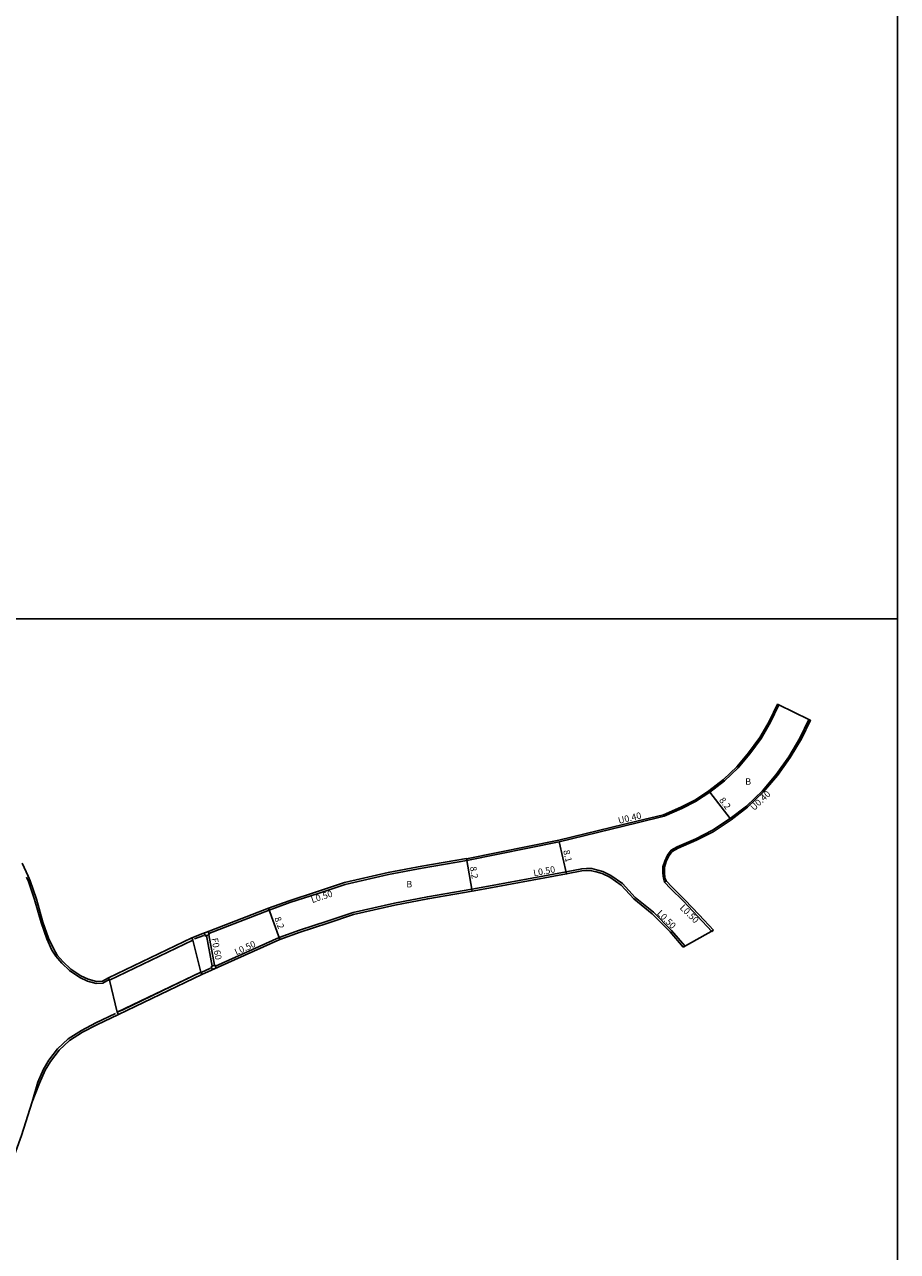
# Model space of a CAD drawing. Units: metres. Extents: x 0 to 2400, y -93000 to -90000.
# Drawn here: x 2185 to 2400, y -91956 to -91654 of the extents above; entities that cross this region are included whole.
import ezdxf

# ---------------------------------------------------------------- set-up
doc = ezdxf.new("R2010")
doc.units = ezdxf.units.M
doc.header["$LTSCALE"] = 2.5
for name, color, linetype in [('側溝・桝', 7, 'Continuous'), ('図郭', 7, 'Continuous'), ('幅員', 7, 'Continuous'), ('歩道・分離帯・安全施設', 7, 'Continuous'), ('舗装', 7, 'Continuous'), ('道路', 7, 'Continuous')]:
    doc.layers.add(name, color=color, linetype=linetype)

msp = doc.modelspace()

# ---------------------------------------------------------------- linework, layer by layer
at = {"layer": '側溝・桝'}
for points in [[(2370.83, -91821.24), (2370.47, -91821.07), (2368.41, -91825.32), (2366.08, -91829.25), (2363.36, -91833.04), (2360.47, -91836.46), (2357.18, -91839.6), (2353.57, -91842.41), (2350.11, -91844.65), (2346.7, -91846.4), (2342.4, -91848.26), (2335.79, -91849.88), (2316.59, -91854.54), (2293.92, -91859.1)], [(2343.03, -91864.54), (2342.76, -91863.8), (2342.63, -91862.59), (2342.66, -91861.18), (2343.07, -91859.79), (2343.7, -91858.4), (2344.55, -91857.29), (2345.97, -91856.52), (2350.54, -91854.54), (2354.64, -91852.44), (2359.07, -91849.53), (2363.07, -91846.42), (2367.04, -91842.63), (2370.46, -91838.57), (2373.61, -91834.19), (2376.35, -91829.59), (2378.57, -91824.99), (2378.21, -91824.81)], [(2293.99, -91859.5), (2282.98, -91861.38), (2274.68, -91862.99), (2264.01, -91865.41), (2257.35, -91867.61), (2250.42, -91869.88), (2245.31, -91871.71), (2230.43, -91877.48)], [(2295.2, -91866.59), (2298.43, -91866), (2318.45, -91862.32), (2322.25, -91861.57), (2323.45, -91861.48), (2324.75, -91861.53), (2325.91, -91861.8), (2327.47, -91862.25), (2329.44, -91863.19), (2332.26, -91865.22), (2335.44, -91868.62), (2339.94, -91872.28), (2344.39, -91876.77), (2347.63, -91880.5), (2347.25, -91880.83)], [(2232.07, -91885.53), (2247.72, -91878.5), (2252.76, -91876.69), (2259.6, -91874.45), (2265.94, -91872.35), (2276.16, -91870.03), (2284.27, -91868.46), (2295.2, -91866.59)], [(2342.67, -91864.88), (2344.15, -91866.44), (2347.28, -91869.53), (2350.78, -91873.2), (2354.3, -91876.99), (2354.67, -91876.65)], [(2229.86, -91878.02), (2231.28, -91885.55)], [(2231.84, -91885.3), (2230.43, -91877.8)]]:
    msp.add_lwpolyline(points, dxfattribs=at)
for points in [[(2230.25, -91877.01), (2230.43, -91877.48), (2230.53, -91877.76), (2230.43, -91877.8), (2229.86, -91878.02), (2229.6, -91878.12), (2229.31, -91877.37)], [(2231.36, -91886.39), (2231.03, -91885.66), (2231.28, -91885.55), (2231.84, -91885.3), (2231.94, -91885.25), (2232.07, -91885.53), (2232.27, -91885.98)]]:
    msp.add_lwpolyline(points, close=True, dxfattribs=at)
at = {"layer": '図郭'}
for points in [[(1600, -91800), (2400, -91800), (2400, -91200), (1600, -91200)], [(1600, -92400), (2400, -92400), (2400, -91800), (1600, -91800)]]:
    msp.add_lwpolyline(points, close=True, dxfattribs=at)
at = {"layer": '幅員'}
for points in [[(2358.84, -91849.21), (2353.8, -91842.73)], [(2316.67, -91854.93), (2318.54, -91862.81)], [(2293.9, -91859), (2295.28, -91867.09)], [(2247.91, -91878.96), (2245.14, -91871.24)]]:
    msp.add_lwpolyline(points, dxfattribs=at)
at = {"layer": '歩道・分離帯・安全施設'}
for points in [[(2205.94, -91888.85), (2204.38, -91889.72), (2202.69, -91889.79), (2200.6, -91889.24), (2198.66, -91888.36), (2196.17, -91886.63), (2194.21, -91884.8), (2192.73, -91883.1), (2191.8, -91881.56), (2190.53, -91878.8), (2189.12, -91874.82), (2187.51, -91869.16), (2186.02, -91864.68), (2185.53, -91863.6)], [(2229.17, -91877.97), (2226.94, -91878.83)], [(2228.52, -91887.12), (2230.89, -91886.05)], [(2188.3, -91914.12), (2189.7, -91910.9), (2191.03, -91908.68), (2193.18, -91905.89), (2195.81, -91903.46), (2199.09, -91901.34), (2202.65, -91899.51), (2207.5, -91897.2)], [(2173.19, -91954.99), (2178.3, -91942.88), (2181.51, -91934.95), (2184.35, -91927.25), (2186.96, -91918.94), (2188.3, -91914.12)]]:
    msp.add_lwpolyline(points, dxfattribs=at)
at = {"layer": '道路'}
for points in [[(2370.83, -91821.24), (2368.77, -91825.51), (2366.41, -91829.47), (2363.67, -91833.28), (2360.76, -91836.73), (2357.44, -91839.9), (2353.8, -91842.73), (2350.31, -91844.99), (2346.87, -91846.76), (2342.53, -91848.64)], [(2370.83, -91821.24), (2378.21, -91824.81)], [(2345.79, -91856.16), (2350.37, -91854.18), (2354.44, -91852.09), (2358.84, -91849.21), (2362.8, -91846.12), (2366.75, -91842.35), (2370.14, -91838.33), (2373.28, -91833.97), (2376, -91829.4), (2378.21, -91824.81)], [(2342.53, -91848.64), (2335.88, -91850.27), (2316.67, -91854.93), (2293.99, -91859.5), (2293.92, -91859.1), (2293.9, -91859)], [(2345.79, -91856.16), (2344.29, -91856.98), (2343.36, -91858.2), (2342.69, -91859.65), (2342.26, -91861.12), (2342.23, -91862.6), (2342.36, -91863.84), (2342.67, -91864.88)], [(2205.96, -91888.96), (2205.7, -91888.41), (2204.24, -91889.23), (2202.75, -91889.28), (2200.77, -91888.77), (2198.91, -91887.92), (2196.48, -91886.24), (2194.57, -91884.45), (2193.13, -91882.81), (2192.25, -91881.33), (2191, -91878.61), (2189.59, -91874.67), (2187.98, -91869.01), (2186.49, -91864.49), (2185.98, -91863.39), (2184.51, -91860.21)], [(2293.9, -91859), (2282.89, -91860.88), (2274.57, -91862.5), (2263.88, -91864.93), (2257.19, -91867.13), (2250.25, -91869.41), (2245.14, -91871.24)], [(2347.25, -91880.83), (2344.03, -91877.11), (2339.6, -91872.65), (2335.1, -91868.98), (2331.93, -91865.6), (2329.18, -91863.62), (2327.29, -91862.72), (2325.79, -91862.28), (2324.68, -91862.03), (2323.46, -91861.98), (2322.31, -91862.06), (2318.54, -91862.81), (2298.52, -91866.49), (2295.28, -91867.09)], [(2354.67, -91876.65), (2351.14, -91872.86), (2347.63, -91869.18), (2344.5, -91866.09), (2343.03, -91864.54), (2342.67, -91864.88)], [(2247.91, -91878.96), (2252.92, -91877.16), (2259.76, -91874.92), (2266.07, -91872.84), (2276.26, -91870.52), (2284.36, -91868.95), (2295.28, -91867.09)], [(2245.14, -91871.24), (2230.53, -91876.9), (2228.99, -91877.5), (2226.26, -91878.56), (2226.52, -91879.1), (2205.96, -91888.96)], [(2247.91, -91878.96), (2232.71, -91885.78), (2231.1, -91886.51), (2228.73, -91887.57), (2228.47, -91887.03), (2209.07, -91896.34), (2207.91, -91896.89), (2208.17, -91897.43), (2202.87, -91899.96), (2199.34, -91901.77), (2196.12, -91903.86), (2193.55, -91906.23), (2191.44, -91908.96), (2190.15, -91911.13), (2188.76, -91914.32)], [(2205.7, -91888.41), (2226.26, -91878.56)], [(2226.52, -91879.1), (2205.96, -91888.96)], [(2226.26, -91878.56), (2226.52, -91879.1)], [(2354.67, -91876.65), (2347.25, -91880.83)], [(2207.91, -91896.89), (2228.47, -91887.03)], [(2228.73, -91887.57), (2208.17, -91897.43)], [(2228.47, -91887.03), (2228.73, -91887.57)], [(2205.96, -91888.96), (2205.7, -91888.41)], [(2208.17, -91897.43), (2207.91, -91896.89)], [(2188.76, -91914.32), (2186.94, -91918.93), (2184.33, -91927.24), (2181.49, -91934.95), (2178.28, -91942.87), (2173.17, -91954.98), (2172.18, -91956.97)]]:
    msp.add_lwpolyline(points, dxfattribs=at)
msp.add_lwpolyline([(2205.96, -91888.96), (2226.52, -91879.1), (2228.47, -91887.03), (2209.07, -91896.34), (2207.91, -91896.89)], close=True, dxfattribs=at)

# ---------------------------------------------------------------- texts
at = {"layer": '側溝・桝'}
for s, rotation, p in [('U0.40', 43.6949, (2364.7, -91847.36)), ('U0.40', 13.6255, (2331.42, -91850.51)), ('L0.50', 10.4204, (2310.49, -91863.41)), ('L0.50', 18.1717, (2255.91, -91870.02)), ('L0.50', 314.827, (2340.66, -91872.65)), ('L0.50', 315.3593, (2346.28, -91871.3)), ('F0.60', 280.6695, (2231.07, -91878.74)), ('L0.50', 24.1839, (2237.2, -91882.86))]:
    msp.add_text(s, height=1.6, rotation=rotation, dxfattribs=at).set_placement(p)
at = {"layer": '幅員'}
for s, rotation, p in [('8.2', 307.8621, (2355.98, -91844.74)), ('8.1', 283.3099, (2317.68, -91857.12)), ('8.2', 279.6857, (2294.72, -91861.13)), ('8.2', 289.7276, (2246.55, -91873.69))]:
    msp.add_text(s, height=1.6, rotation=rotation, dxfattribs=at).set_placement(p)
at = {"layer": '舗装'}
for p in [(2362.52, -91840.89), (2279.08, -91866.14)]:
    msp.add_text('B', height=1.6, dxfattribs=at).set_placement(p)

doc.saveas('drawing.dxf')
